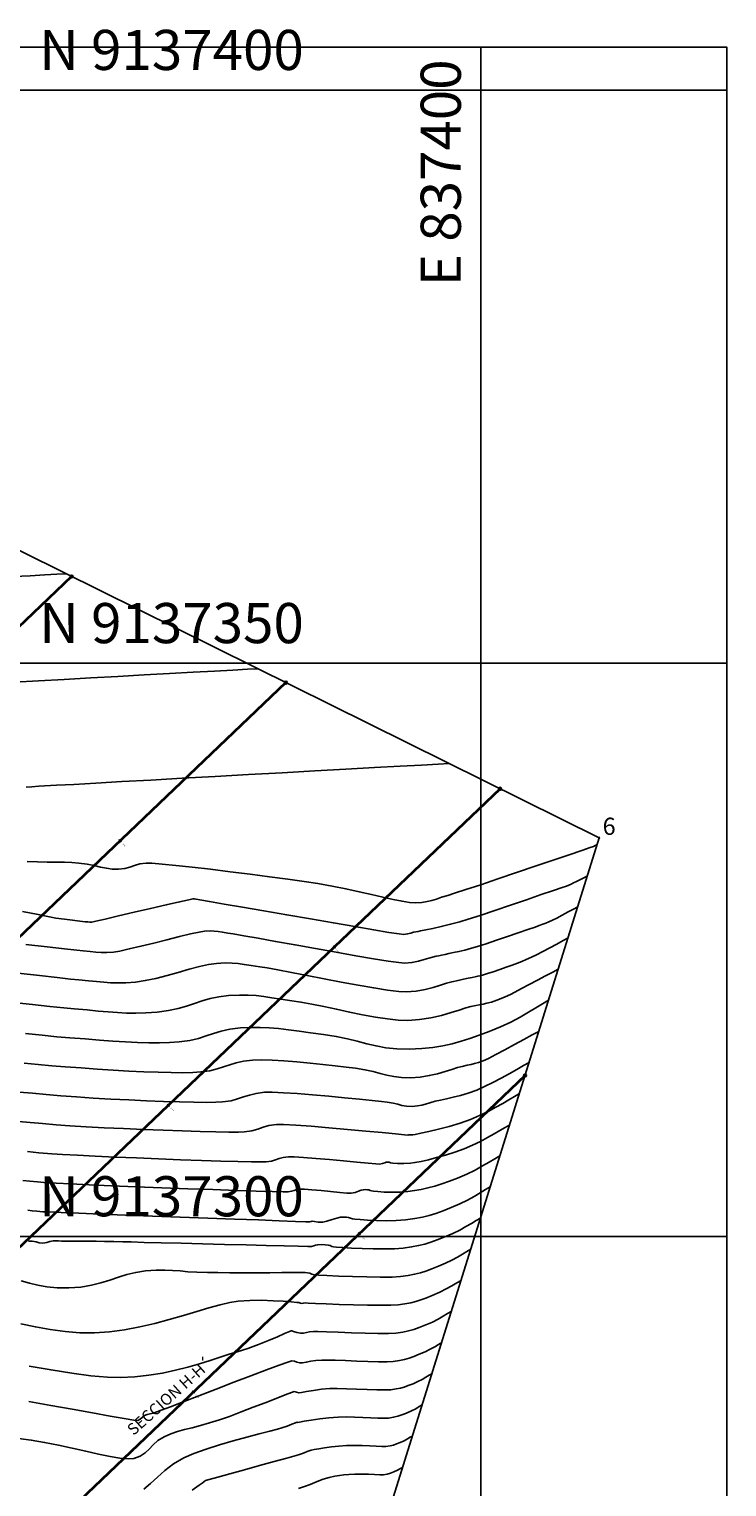
# Model space of a CAD drawing. Units: millimetres. Extents: x 836543 to 840187, y 9136762 to 9138577.
# Drawn here: x 837361 to 837421, y 9137278 to 9137405 of the extents above; entities that cross this region are included whole.
import ezdxf
from ezdxf.enums import TextEntityAlignment as Align

# ---------------------------------------------------------------- set-up
doc = ezdxf.new("R2010")
doc.units = ezdxf.units.MM
for name, color, linetype in [('C-ANNO', 7, 'Continuous'), ('C-ROAD-CNTR-N', 92, 'Continuous'), ('C-ROAD-PROF-TITL', 15, 'Continuous'), ('C-ROAD-STAN', 11, 'Continuous'), ('C-ROAD-STAN-MAJR', 11, 'Continuous'), ('C-TINN-BNDY', 110, 'Continuous'), ('C-TOPO-MAJR-N', 92, 'Continuous'), ('C-TOPO-MINR-N', 11, 'Continuous'), ('Cuadro de corex.lsp', 2, 'Continuous'), ('Malla Coordenadas.lsp', 7, 'Continuous')]:
    doc.layers.add(name, color=color, linetype=linetype)
doc.styles.add('ROMANS', font='ROMANS.shx', dxfattribs={"height": 3.5})
doc.styles.get("Standard").update_dxf_attribs({"font": 'simplex.shx'})

# ---------------------------------------------------------------- blocks, each defined once
blk = doc.blocks.new('AeccTickLine')
blk.add_line((0, -0.5), (0, 0.5))
blk = doc.blocks.new('AeccTickCircle')
blk.add_circle((0, 0), 1)

msp = doc.modelspace()

# ---------------------------------------------------------------- linework, layer by layer
at = {"layer": 'C-ROAD-CNTR-N', "color": 5, "linetype": 'Continuous', "lineweight": 35}
for p, q in [((837364.31, 9137357.57), (837264.35, 9137262.14)), ((837382.99, 9137348.31), (837281.83, 9137251.74)), ((837401.67, 9137339.05), (837305.36, 9137247.11)), ((837403.85, 9137314.04), (837330.67, 9137244.18))]:
    msp.add_line(p, q, dxfattribs=at)
at = {"layer": 'C-ROAD-STAN', "color": 11, "linetype": 'Continuous', "lineweight": -3}
for centre in [(837364.31, 9137357.57), (837382.99, 9137348.31), (837401.67, 9137339.05), (837403.85, 9137314.04)]:
    msp.add_circle(centre, 0.05, dxfattribs=at)
at = {"layer": 'C-TINN-BNDY', "color": 110, "linetype": 'Continuous', "lineweight": -3}
msp.add_polyline3d([(837258.74, 9137267.96, 2813.22), (837237.32, 9137313.75, 2810.51), (837234.16, 9137323.64, 2809.65), (837229.79, 9137337.82, 2808.48), (837230.78, 9137339.21, 2807.2), (837232.76, 9137341.32, 2803.97), (837261.96, 9137368.34, 2769.94), (837273.86, 9137381.37, 2759.6), (837284.43, 9137394.32, 2752.52), (837291.31, 9137400.34, 2749.7), (837299.7, 9137401.49, 2744.31), (837326.72, 9137376.19, 2737.56), (837410.32, 9137334.77, 2747.57), (837390.93, 9137272.65, 2793.32), (837368.86, 9137237.53, 2808.48), (837354.67, 9137241.34, 2807.74), (837307.16, 9137246.96, 2810.18), (837304.27, 9137247.2, 2810.61), (837299.47, 9137248.01, 2811.13), (837287.57, 9137249.66, 2812.38), (837272.58, 9137255.09, 2813.46), (837267.45, 9137259.36, 2813.43), (837260.6, 9137265.51, 2813.26), (837258.74, 9137267.96, 2813.22)], dxfattribs=at)
at = {"layer": 'C-TOPO-MAJR-N', "color": 44, "linetype": 'Continuous', "lineweight": -3}
for points, elevation in [([(837360.03, 9137328.35), (837361.4, 9137328.07), (837362.39, 9137327.87), (837362.93, 9137327.77), (837363.68, 9137327.66), (837364.4, 9137327.57), (837365.03, 9137327.5), (837365.49, 9137327.45), (837365.72, 9137327.43), (837365.9, 9137327.42), (837366.07, 9137327.42), (837366.41, 9137327.49), (837367.23, 9137327.68), (837368.39, 9137327.95), (837369.76, 9137328.27), (837371.2, 9137328.6), (837372.57, 9137328.91), (837373.73, 9137329.18), (837374.54, 9137329.37), (837374.87, 9137329.44), (837375.02, 9137329.44), (837375.16, 9137329.41), (837375.49, 9137329.36), (837376.33, 9137329.21), (837377.61, 9137328.99), (837379.22, 9137328.71), (837381.07, 9137328.39), (837383.07, 9137328.04), (837385.13, 9137327.69), (837387.14, 9137327.34), (837389.01, 9137327.02), (837390.65, 9137326.74), (837391.96, 9137326.52), (837392.86, 9137326.38), (837393.24, 9137326.33), (837393.6, 9137326.38), (837393.9, 9137326.46), (837394.12, 9137326.53), (837394.32, 9137326.57), (837394.52, 9137326.61), (837394.74, 9137326.65), (837395.19, 9137326.74), (837395.81, 9137326.87), (837396.55, 9137327.03), (837397.35, 9137327.23), (837398.16, 9137327.44), (837398.89, 9137327.66), (837399.94, 9137328), (837401.21, 9137328.43), (837402.59, 9137328.89), (837403.98, 9137329.37), (837405.26, 9137329.81), (837406.34, 9137330.18), (837407.1, 9137330.44), (837407.45, 9137330.56), (837407.68, 9137330.65), (837407.86, 9137330.72), (837408.08, 9137330.83), (837408.35, 9137330.96), (837408.69, 9137331.14), (837409.03, 9137331.32), (837409.29, 9137331.46)], 2750), ([(837360.16, 9137315.12), (837361.4, 9137315), (837362.6, 9137314.89), (837363.76, 9137314.79), (837365.14, 9137314.69), (837366.55, 9137314.59), (837367.94, 9137314.5), (837369.31, 9137314.42), (837370.62, 9137314.36), (837371.86, 9137314.32), (837372.99, 9137314.29), (837374.01, 9137314.28), (837374.88, 9137314.3), (837375.58, 9137314.34), (837376.36, 9137314.45), (837377, 9137314.61), (837377.57, 9137314.78), (837378.1, 9137314.97), (837378.66, 9137315.14), (837379.3, 9137315.28), (837380.08, 9137315.38), (837380.85, 9137315.4), (837381.79, 9137315.38), (837382.83, 9137315.32), (837383.95, 9137315.23), (837385.1, 9137315.12), (837386.22, 9137315), (837387.29, 9137314.88), (837388.25, 9137314.76), (837389.06, 9137314.66), (837389.89, 9137314.53), (837390.6, 9137314.37), (837391.22, 9137314.21), (837391.81, 9137314.06), (837392.41, 9137313.94), (837393.08, 9137313.86), (837393.87, 9137313.84), (837394.71, 9137313.9), (837395.5, 9137314.02), (837396.22, 9137314.19), (837396.88, 9137314.37), (837397.47, 9137314.56), (837397.96, 9137314.72), (837398.37, 9137314.83), (837398.79, 9137314.93), (837399.14, 9137315), (837399.45, 9137315.08), (837399.78, 9137315.17), (837400.19, 9137315.32), (837400.65, 9137315.53), (837401.31, 9137315.87), (837402.09, 9137316.28), (837402.93, 9137316.73), (837403.75, 9137317.18), (837404.48, 9137317.58), (837405.05, 9137317.88)], 2760), ([(837360.49, 9137302.28), (837360.87, 9137302.24), (837361.28, 9137302.2), (837361.79, 9137302.15), (837362.31, 9137302.13), (837363.39, 9137302.08), (837364.93, 9137302.02), (837366.83, 9137301.94), (837369, 9137301.86), (837371.35, 9137301.77), (837373.78, 9137301.68), (837376.2, 9137301.59), (837378.51, 9137301.5), (837380.61, 9137301.43), (837382.41, 9137301.36), (837383.82, 9137301.31), (837384.74, 9137301.28), (837385.08, 9137301.27), (837385.19, 9137301.29), (837385.3, 9137301.32), (837385.48, 9137301.29), (837385.82, 9137301.25), (837386.21, 9137301.24), (837386.58, 9137301.32), (837387.02, 9137301.46), (837387.45, 9137301.59), (837387.76, 9137301.67), (837388.04, 9137301.68), (837388.28, 9137301.67), (837388.46, 9137301.65), (837388.64, 9137301.59), (837388.81, 9137301.53), (837389.02, 9137301.5), (837389.48, 9137301.46), (837390.12, 9137301.41), (837390.9, 9137301.38), (837391.74, 9137301.36), (837392.6, 9137301.38), (837393.42, 9137301.44), (837394.23, 9137301.56), (837394.91, 9137301.68), (837395.5, 9137301.83), (837396.08, 9137302.01), (837396.7, 9137302.24), (837397.41, 9137302.51), (837398.16, 9137302.83), (837398.83, 9137303.17), (837399.42, 9137303.49), (837399.95, 9137303.8), (837400.41, 9137304.08), (837400.81, 9137304.31)], 2770), ([(837360.58, 9137285.6), (837362.49, 9137285.26), (837364.36, 9137284.92), (837366.12, 9137284.6), (837367.66, 9137284.32), (837368.9, 9137284.11), (837369.74, 9137283.97), (837370.08, 9137283.94), (837370.3, 9137284.05), (837370.46, 9137284.2), (837370.68, 9137284.36), (837370.9, 9137284.45), (837371.15, 9137284.52), (837371.43, 9137284.59), (837371.75, 9137284.69), (837372.13, 9137284.83), (837372.92, 9137285.14), (837374.05, 9137285.57), (837375.41, 9137286.09), (837376.92, 9137286.67), (837378.46, 9137287.27), (837379.95, 9137287.84), (837381.3, 9137288.35), (837382.4, 9137288.76), (837383.17, 9137289.04), (837383.5, 9137289.14), (837383.75, 9137289.11), (837383.95, 9137289.02), (837384.21, 9137288.96), (837384.44, 9137288.97), (837384.77, 9137289.02), (837385.17, 9137289.1), (837385.62, 9137289.16), (837386.12, 9137289.21), (837386.59, 9137289.21), (837387.3, 9137289.2), (837388.19, 9137289.16), (837389.17, 9137289.12), (837390.15, 9137289.09), (837391.06, 9137289.07), (837391.82, 9137289.06), (837392.35, 9137289.09), (837392.9, 9137289.17), (837393.34, 9137289.26), (837393.74, 9137289.37), (837394.15, 9137289.52), (837394.63, 9137289.71), (837395.14, 9137289.93), (837395.58, 9137290.15), (837395.97, 9137290.37), (837396.29, 9137290.57), (837396.58, 9137290.73)], 2780)]:
    msp.add_lwpolyline(points, dxfattribs=dict(at, elevation=elevation))
at = {"layer": 'C-TOPO-MINR-N', "color": 46, "linetype": 'Continuous', "lineweight": -3}
for points, elevation in [([(837359.25, 9137357.55), (837360.7, 9137357.63), (837361.97, 9137357.7), (837363.03, 9137357.76), (837363.84, 9137357.8)], 2742), ([(837359.29, 9137348.35), (837361.41, 9137348.47), (837363.66, 9137348.59), (837365.99, 9137348.72), (837368.33, 9137348.85), (837370.64, 9137348.98), (837372.85, 9137349.1), (837374.91, 9137349.21), (837376.77, 9137349.32), (837378.36, 9137349.4), (837379.64, 9137349.47), (837380.54, 9137349.52)], 2744), ([(837360.35, 9137339.19), (837360.83, 9137339.22), (837361.44, 9137339.26), (837361.94, 9137339.29), (837362.98, 9137339.35), (837364.5, 9137339.43), (837366.43, 9137339.54), (837368.69, 9137339.67), (837371.22, 9137339.81), (837373.96, 9137339.96), (837376.82, 9137340.12), (837379.75, 9137340.28), (837382.67, 9137340.44), (837385.53, 9137340.6), (837388.23, 9137340.75), (837390.73, 9137340.89), (837392.95, 9137341.01), (837394.82, 9137341.11), (837396.27, 9137341.19), (837397.24, 9137341.25)], 2746), ([(837360.43, 9137332.69), (837361.33, 9137332.66), (837362.18, 9137332.64), (837362.96, 9137332.64), (837363.68, 9137332.63), (837364.34, 9137332.61), (837364.95, 9137332.57), (837365.66, 9137332.47), (837366.28, 9137332.35), (837366.83, 9137332.22), (837367.35, 9137332.11), (837367.86, 9137332.03), (837368.39, 9137332.02), (837368.95, 9137332.08), (837369.4, 9137332.21), (837369.8, 9137332.36), (837370.25, 9137332.49), (837370.81, 9137332.57), (837371.32, 9137332.55), (837372.21, 9137332.48), (837373.4, 9137332.36), (837374.83, 9137332.2), (837376.43, 9137332.02), (837378.14, 9137331.81), (837379.87, 9137331.59), (837381.57, 9137331.37), (837383.17, 9137331.15), (837384.59, 9137330.95), (837385.77, 9137330.77), (837387.02, 9137330.56), (837388.23, 9137330.32), (837389.39, 9137330.07), (837390.47, 9137329.82), (837391.46, 9137329.59), (837392.36, 9137329.39), (837393.13, 9137329.24), (837393.78, 9137329.14), (837394.28, 9137329.1), (837394.85, 9137329.13), (837395.31, 9137329.2), (837395.71, 9137329.3), (837396.12, 9137329.43), (837396.57, 9137329.58), (837397.13, 9137329.75), (837397.7, 9137329.93), (837398.69, 9137330.25), (837399.98, 9137330.68), (837401.48, 9137331.19), (837403.11, 9137331.73), (837404.74, 9137332.29), (837406.3, 9137332.82), (837407.69, 9137333.29), (837408.8, 9137333.67), (837409.54, 9137333.92), (837409.81, 9137334.02), (837409.87, 9137334.04), (837409.92, 9137334.06), (837410.02, 9137334.12), (837410.14, 9137334.18)], 2748), ([(837360.33, 9137325.47), (837362.18, 9137325.26), (837363.69, 9137325.08), (837364.77, 9137324.96), (837365.33, 9137324.91), (837365.94, 9137324.85), (837366.43, 9137324.8), (837366.88, 9137324.77), (837367.37, 9137324.76), (837367.97, 9137324.8), (837368.52, 9137324.89), (837369.34, 9137325.07), (837370.35, 9137325.31), (837371.47, 9137325.59), (837372.61, 9137325.88), (837373.71, 9137326.15), (837374.68, 9137326.38), (837375.44, 9137326.55), (837375.91, 9137326.63), (837376.38, 9137326.65), (837376.75, 9137326.63), (837377.1, 9137326.59), (837377.47, 9137326.53), (837377.94, 9137326.46), (837378.41, 9137326.39), (837379.32, 9137326.23), (837380.58, 9137326), (837382.1, 9137325.73), (837383.8, 9137325.42), (837385.59, 9137325.1), (837387.38, 9137324.78), (837389.09, 9137324.48), (837390.63, 9137324.22), (837391.91, 9137324.01), (837392.85, 9137323.88), (837393.37, 9137323.83), (837393.99, 9137323.89), (837394.55, 9137324), (837395.04, 9137324.14), (837395.46, 9137324.27), (837395.79, 9137324.37), (837396.1, 9137324.43), (837396.33, 9137324.48), (837396.57, 9137324.54), (837396.88, 9137324.6), (837397.21, 9137324.67), (837397.61, 9137324.75), (837398.08, 9137324.85), (837398.61, 9137324.97), (837399.19, 9137325.13), (837399.71, 9137325.29), (837400.46, 9137325.53), (837401.36, 9137325.83), (837402.32, 9137326.15), (837403.26, 9137326.47), (837404.08, 9137326.76), (837404.72, 9137326.98), (837405.08, 9137327.11), (837405.41, 9137327.23), (837405.67, 9137327.33), (837405.92, 9137327.44), (837406.24, 9137327.59), (837406.62, 9137327.77), (837407.1, 9137328.02), (837407.6, 9137328.3), (837408.08, 9137328.55), (837408.44, 9137328.75)], 2752), ([(837359.66, 9137322.96), (837361.51, 9137322.75), (837363.05, 9137322.57), (837364.22, 9137322.45), (837364.94, 9137322.38), (837365.79, 9137322.3), (837366.49, 9137322.23), (837367.12, 9137322.17), (837367.71, 9137322.12), (837368.33, 9137322.11), (837369.03, 9137322.13), (837369.87, 9137322.19), (837370.73, 9137322.31), (837371.66, 9137322.51), (837372.63, 9137322.76), (837373.61, 9137323.03), (837374.56, 9137323.3), (837375.45, 9137323.54), (837376.26, 9137323.72), (837376.95, 9137323.81), (837377.69, 9137323.85), (837378.3, 9137323.84), (837378.83, 9137323.79), (837379.37, 9137323.71), (837379.98, 9137323.62), (837380.72, 9137323.51), (837381.35, 9137323.42), (837382.3, 9137323.25), (837383.49, 9137323.02), (837384.85, 9137322.76), (837386.32, 9137322.47), (837387.82, 9137322.19), (837389.29, 9137321.92), (837390.66, 9137321.68), (837391.87, 9137321.49), (837392.83, 9137321.37), (837393.49, 9137321.34), (837394.35, 9137321.4), (837395.13, 9137321.54), (837395.84, 9137321.72), (837396.47, 9137321.92), (837397.01, 9137322.09), (837397.46, 9137322.21), (837398.01, 9137322.33), (837398.48, 9137322.43), (837398.89, 9137322.52), (837399.24, 9137322.59), (837399.51, 9137322.65), (837399.73, 9137322.7), (837399.95, 9137322.74), (837400.22, 9137322.82), (837400.57, 9137322.92), (837401.07, 9137323.08), (837401.64, 9137323.27), (837402.21, 9137323.47), (837402.72, 9137323.66), (837403.2, 9137323.84), (837403.57, 9137323.98), (837403.94, 9137324.14), (837404.41, 9137324.35), (837404.85, 9137324.57), (837405.4, 9137324.85), (837406.01, 9137325.18), (837406.62, 9137325.5), (837407.16, 9137325.8), (837407.6, 9137326.03)], 2754), ([(837359.21, 9137320.41), (837360.9, 9137320.22), (837362.4, 9137320.06), (837363.63, 9137319.93), (837364.54, 9137319.85), (837365.66, 9137319.75), (837366.63, 9137319.66), (837367.5, 9137319.58), (837368.31, 9137319.52), (837369.1, 9137319.48), (837369.92, 9137319.47), (837370.79, 9137319.5), (837371.78, 9137319.57), (837372.75, 9137319.7), (837373.59, 9137319.88), (837374.34, 9137320.09), (837375.03, 9137320.32), (837375.7, 9137320.54), (837376.4, 9137320.74), (837377.15, 9137320.9), (837378, 9137321), (837378.94, 9137321.05), (837379.72, 9137321.05), (837380.41, 9137321), (837381.07, 9137320.92), (837381.77, 9137320.81), (837382.56, 9137320.69), (837383.5, 9137320.56), (837384.31, 9137320.44), (837385.25, 9137320.26), (837386.29, 9137320.05), (837387.4, 9137319.81), (837388.55, 9137319.57), (837389.69, 9137319.33), (837390.81, 9137319.13), (837391.86, 9137318.97), (837392.8, 9137318.86), (837393.62, 9137318.84), (837394.65, 9137318.91), (837395.64, 9137319.07), (837396.57, 9137319.28), (837397.4, 9137319.52), (837398.11, 9137319.74), (837398.7, 9137319.93), (837399.13, 9137320.05), (837399.55, 9137320.14), (837399.89, 9137320.2), (837400.2, 9137320.25), (837400.53, 9137320.33), (837400.93, 9137320.44), (837401.4, 9137320.6), (837401.76, 9137320.74), (837402.12, 9137320.9), (837402.57, 9137321.11), (837402.97, 9137321.31), (837403.54, 9137321.61), (837404.22, 9137321.96), (837404.94, 9137322.35), (837405.64, 9137322.72), (837406.26, 9137323.06), (837406.75, 9137323.32)], 2756), ([(837360.29, 9137317.69), (837361.73, 9137317.54), (837363.03, 9137317.42), (837364.15, 9137317.32), (837365.48, 9137317.22), (837366.73, 9137317.12), (837367.91, 9137317.03), (837369.02, 9137316.96), (837370.06, 9137316.91), (837371.05, 9137316.88), (837371.97, 9137316.88), (837372.85, 9137316.9), (837373.68, 9137316.96), (837374.61, 9137317.09), (837375.37, 9137317.27), (837376.04, 9137317.48), (837376.68, 9137317.7), (837377.35, 9137317.91), (837378.11, 9137318.08), (837379.04, 9137318.19), (837379.91, 9137318.23), (837380.74, 9137318.23), (837381.55, 9137318.19), (837382.36, 9137318.12), (837383.22, 9137318.02), (837384.14, 9137317.9), (837385.15, 9137317.76), (837386.28, 9137317.61), (837387.39, 9137317.44), (837388.36, 9137317.24), (837389.22, 9137317.02), (837390.04, 9137316.8), (837390.86, 9137316.61), (837391.71, 9137316.45), (837392.66, 9137316.36), (837393.74, 9137316.34), (837394.84, 9137316.39), (837395.81, 9137316.49), (837396.68, 9137316.63), (837397.49, 9137316.8), (837398.27, 9137317.02), (837399.04, 9137317.27), (837399.85, 9137317.56), (837400.72, 9137317.88), (837401.71, 9137318.27), (837402.6, 9137318.7), (837403.41, 9137319.13), (837404.14, 9137319.55), (837404.79, 9137319.95), (837405.38, 9137320.3), (837405.9, 9137320.6)], 2758), ([(837359.75, 9137312.59), (837360.91, 9137312.48), (837362.1, 9137312.37), (837363.36, 9137312.27), (837364.73, 9137312.17), (837366.2, 9137312.07), (837367.73, 9137311.98), (837369.29, 9137311.9), (837370.84, 9137311.83), (837372.32, 9137311.77), (837373.71, 9137311.73), (837374.96, 9137311.7), (837376.04, 9137311.69), (837376.89, 9137311.7), (837377.48, 9137311.73), (837378.21, 9137311.83), (837378.79, 9137311.99), (837379.3, 9137312.16), (837379.82, 9137312.33), (837380.4, 9137312.47), (837381.13, 9137312.57), (837381.8, 9137312.57), (837382.78, 9137312.53), (837383.98, 9137312.46), (837385.33, 9137312.35), (837386.73, 9137312.23), (837388.12, 9137312.1), (837389.41, 9137311.97), (837390.51, 9137311.86), (837391.34, 9137311.77), (837391.83, 9137311.71), (837392.34, 9137311.63), (837392.75, 9137311.53), (837393.12, 9137311.43), (837393.52, 9137311.36), (837394, 9137311.34), (837394.47, 9137311.38), (837394.84, 9137311.45), (837395.18, 9137311.54), (837395.55, 9137311.66), (837396.02, 9137311.79), (837396.49, 9137311.89), (837397.01, 9137312), (837397.58, 9137312.13), (837398.21, 9137312.29), (837398.9, 9137312.49), (837399.64, 9137312.76), (837400.32, 9137313.06), (837401.04, 9137313.41), (837401.76, 9137313.79), (837402.47, 9137314.19), (837403.13, 9137314.56), (837403.71, 9137314.9), (837404.2, 9137315.17)], 2762), ([(837359.72, 9137310.03), (837360.7, 9137309.93), (837361.77, 9137309.84), (837362.97, 9137309.74), (837364.16, 9137309.65), (837365.57, 9137309.57), (837367.14, 9137309.48), (837368.83, 9137309.4), (837370.56, 9137309.32), (837372.29, 9137309.26), (837373.96, 9137309.2), (837375.51, 9137309.15), (837376.88, 9137309.11), (837378.02, 9137309.09), (837378.87, 9137309.09), (837379.38, 9137309.11), (837380.03, 9137309.22), (837380.54, 9137309.36), (837381.01, 9137309.52), (837381.52, 9137309.66), (837382.17, 9137309.75), (837382.8, 9137309.75), (837383.85, 9137309.69), (837385.2, 9137309.6), (837386.75, 9137309.47), (837388.37, 9137309.33), (837389.96, 9137309.19), (837391.4, 9137309.05), (837392.56, 9137308.94), (837393.35, 9137308.87), (837393.64, 9137308.84), (837393.73, 9137308.86), (837393.79, 9137308.86), (837393.89, 9137308.85), (837394.06, 9137308.85), (837394.26, 9137308.89), (837394.75, 9137308.99), (837395.45, 9137309.14), (837396.3, 9137309.35), (837397.24, 9137309.59), (837398.18, 9137309.88), (837399.08, 9137310.2), (837399.89, 9137310.54), (837400.63, 9137310.9), (837401.3, 9137311.26), (837401.9, 9137311.6), (837402.44, 9137311.92), (837402.93, 9137312.21), (837403.36, 9137312.45)], 2764), ([(837360.47, 9137307.39), (837361.44, 9137307.3), (837362.58, 9137307.21), (837363.53, 9137307.14), (837364.82, 9137307.07), (837366.36, 9137307), (837368.1, 9137306.92), (837369.97, 9137306.84), (837371.89, 9137306.76), (837373.8, 9137306.69), (837375.64, 9137306.62), (837377.33, 9137306.57), (837378.8, 9137306.53), (837380, 9137306.5), (837380.85, 9137306.49), (837381.28, 9137306.5), (837381.73, 9137306.57), (837382.09, 9137306.67), (837382.41, 9137306.78), (837382.76, 9137306.88), (837383.22, 9137306.94), (837383.71, 9137306.94), (837384.54, 9137306.88), (837385.61, 9137306.8), (837386.8, 9137306.7), (837388.03, 9137306.58), (837389.18, 9137306.48), (837390.16, 9137306.39), (837390.85, 9137306.33), (837391.17, 9137306.31), (837391.41, 9137306.36), (837391.61, 9137306.43), (837391.74, 9137306.47), (837391.9, 9137306.47), (837392, 9137306.46), (837392.07, 9137306.44), (837392.13, 9137306.41), (837392.31, 9137306.39), (837392.72, 9137306.36), (837393.27, 9137306.35), (837393.85, 9137306.38), (837394.24, 9137306.44), (837394.78, 9137306.54), (837395.42, 9137306.69), (837396.14, 9137306.87), (837396.92, 9137307.09), (837397.72, 9137307.34), (837398.53, 9137307.64), (837399.28, 9137307.96), (837399.97, 9137308.29), (837400.59, 9137308.62), (837401.15, 9137308.94), (837401.66, 9137309.24), (837402.11, 9137309.51), (837402.51, 9137309.74)], 2766), ([(837360.05, 9137304.88), (837360.66, 9137304.81), (837361.35, 9137304.75), (837362.19, 9137304.68), (837362.96, 9137304.63), (837364.21, 9137304.57), (837365.85, 9137304.5), (837367.78, 9137304.42), (837369.92, 9137304.33), (837372.17, 9137304.24), (837374.44, 9137304.16), (837376.63, 9137304.08), (837378.65, 9137304.01), (837380.41, 9137303.95), (837381.81, 9137303.91), (837382.77, 9137303.88), (837383.18, 9137303.88), (837383.49, 9137303.93), (837383.72, 9137304.01), (837383.96, 9137304.08), (837384.26, 9137304.13), (837384.63, 9137304.12), (837385.27, 9137304.07), (837386.06, 9137303.99), (837386.9, 9137303.91), (837387.69, 9137303.83), (837388.32, 9137303.78), (837388.69, 9137303.78), (837389.03, 9137303.84), (837389.32, 9137303.93), (837389.56, 9137304.02), (837389.75, 9137304.07), (837389.95, 9137304.08), (837390.12, 9137304.07), (837390.23, 9137304.05), (837390.35, 9137304.01), (837390.47, 9137303.97), (837390.64, 9137303.95), (837391.02, 9137303.91), (837391.57, 9137303.87), (837392.22, 9137303.85), (837392.93, 9137303.86), (837393.63, 9137303.91), (837394.22, 9137303.99), (837394.8, 9137304.1), (837395.38, 9137304.23), (837395.98, 9137304.39), (837396.6, 9137304.58), (837397.26, 9137304.81), (837397.97, 9137305.08), (837398.78, 9137305.42), (837399.51, 9137305.78), (837400.15, 9137306.14), (837400.72, 9137306.47), (837401.22, 9137306.77), (837401.66, 9137307.02)], 2768), ([(837360.56, 9137299.59), (837360.88, 9137299.57), (837361.22, 9137299.51), (837361.48, 9137299.44), (837361.81, 9137299.41), (837362.15, 9137299.46), (837362.42, 9137299.55), (837362.7, 9137299.61), (837362.96, 9137299.62), (837363.16, 9137299.61), (837363.42, 9137299.59), (837363.66, 9137299.59), (837363.9, 9137299.59), (837364.18, 9137299.59), (837364.51, 9137299.59), (837364.8, 9137299.59), (837365.24, 9137299.58), (837365.8, 9137299.58), (837366.46, 9137299.57), (837367.19, 9137299.56), (837367.98, 9137299.54), (837368.79, 9137299.53), (837369.51, 9137299.51), (837370.65, 9137299.48), (837372.13, 9137299.44), (837373.85, 9137299.4), (837375.71, 9137299.35), (837377.64, 9137299.3), (837379.53, 9137299.25), (837381.29, 9137299.21), (837382.84, 9137299.17), (837384.07, 9137299.14), (837384.9, 9137299.12), (837385.24, 9137299.12), (837385.43, 9137299.17), (837385.58, 9137299.22), (837385.77, 9137299.27), (837386.07, 9137299.28), (837386.41, 9137299.27), (837386.69, 9137299.24), (837386.86, 9137299.19), (837386.99, 9137299.13), (837387.15, 9137299.09), (837387.4, 9137299.06), (837387.95, 9137299.03), (837388.72, 9137298.98), (837389.64, 9137298.94), (837390.62, 9137298.91), (837391.59, 9137298.9), (837392.48, 9137298.92), (837393.21, 9137298.97), (837393.95, 9137299.08), (837394.57, 9137299.19), (837395.11, 9137299.33), (837395.64, 9137299.49), (837396.2, 9137299.7), (837396.86, 9137299.95), (837397.54, 9137300.25), (837398.15, 9137300.55), (837398.7, 9137300.85), (837399.17, 9137301.13), (837399.6, 9137301.38), (837399.97, 9137301.59)], 2772), ([(837359.9, 9137296.12), (837360.64, 9137295.92), (837361.37, 9137295.74), (837362.16, 9137295.6), (837363.04, 9137295.51), (837364.06, 9137295.5), (837365.11, 9137295.58), (837366.04, 9137295.73), (837366.87, 9137295.94), (837367.64, 9137296.18), (837368.39, 9137296.43), (837369.13, 9137296.67), (837369.91, 9137296.86), (837370.76, 9137296.98), (837371.68, 9137297.05), (837372.44, 9137297.06), (837373.12, 9137297.03), (837373.77, 9137296.98), (837374.45, 9137296.92), (837375.22, 9137296.87), (837376.15, 9137296.84), (837377.05, 9137296.84), (837378.12, 9137296.83), (837379.28, 9137296.83), (837380.46, 9137296.83), (837381.6, 9137296.83), (837382.63, 9137296.84), (837383.47, 9137296.84), (837384.06, 9137296.84), (837384.33, 9137296.84), (837384.53, 9137296.85), (837384.69, 9137296.85), (837384.88, 9137296.83), (837385.09, 9137296.78), (837385.26, 9137296.71), (837385.49, 9137296.64), (837385.83, 9137296.62), (837386.57, 9137296.58), (837387.59, 9137296.53), (837388.79, 9137296.49), (837390.04, 9137296.46), (837391.23, 9137296.44), (837392.25, 9137296.45), (837392.99, 9137296.5), (837393.67, 9137296.6), (837394.22, 9137296.7), (837394.72, 9137296.82), (837395.2, 9137296.97), (837395.71, 9137297.16), (837396.3, 9137297.39), (837396.92, 9137297.66), (837397.47, 9137297.93), (837397.97, 9137298.2), (837398.4, 9137298.46), (837398.78, 9137298.69), (837399.12, 9137298.88)], 2774), ([(837359.88, 9137292.37), (837361.15, 9137292.1), (837362.44, 9137291.88), (837363.74, 9137291.71), (837365.03, 9137291.6), (837366.32, 9137291.59), (837367.61, 9137291.67), (837368.93, 9137291.85), (837370.25, 9137292.11), (837371.56, 9137292.41), (837372.83, 9137292.75), (837374.06, 9137293.11), (837375.22, 9137293.45), (837376.29, 9137293.77), (837377.26, 9137294.04), (837378.11, 9137294.24), (837378.82, 9137294.35), (837379.84, 9137294.42), (837380.88, 9137294.43), (837381.88, 9137294.39), (837382.76, 9137294.34), (837383.47, 9137294.28), (837383.94, 9137294.24), (837384.11, 9137294.22), (837384.18, 9137294.2), (837384.26, 9137294.18), (837384.38, 9137294.15), (837384.51, 9137294.16), (837384.67, 9137294.19), (837384.93, 9137294.18), (837385.58, 9137294.15), (837386.52, 9137294.11), (837387.65, 9137294.07), (837388.88, 9137294.03), (837390.11, 9137294), (837391.23, 9137293.99), (837392.15, 9137294), (837392.78, 9137294.03), (837393.38, 9137294.12), (837393.88, 9137294.21), (837394.33, 9137294.32), (837394.75, 9137294.45), (837395.21, 9137294.62), (837395.75, 9137294.83), (837396.41, 9137295.12), (837396.98, 9137295.41), (837397.48, 9137295.7), (837397.91, 9137295.95), (837398.27, 9137296.16)], 2776), ([(837360.6, 9137288.68), (837362.52, 9137288.35), (837364.34, 9137288.06), (837366, 9137287.84), (837367.44, 9137287.71), (837368.58, 9137287.68), (837369.83, 9137287.75), (837371.05, 9137287.89), (837372.23, 9137288.08), (837373.36, 9137288.32), (837374.44, 9137288.59), (837375.45, 9137288.88), (837376.39, 9137289.17), (837377.26, 9137289.45), (837378.04, 9137289.71), (837378.74, 9137289.92), (837379.67, 9137290.23), (837380.61, 9137290.58), (837381.49, 9137290.93), (837382.26, 9137291.25), (837382.88, 9137291.52), (837383.3, 9137291.71), (837383.45, 9137291.77), (837383.52, 9137291.75), (837383.65, 9137291.71), (837383.94, 9137291.61), (837384.29, 9137291.55), (837384.54, 9137291.56), (837384.79, 9137291.61), (837385.06, 9137291.66), (837385.39, 9137291.7), (837385.79, 9137291.69), (837386.55, 9137291.67), (837387.56, 9137291.63), (837388.72, 9137291.59), (837389.9, 9137291.55), (837391.01, 9137291.53), (837391.94, 9137291.53), (837392.57, 9137291.56), (837393.19, 9137291.65), (837393.7, 9137291.76), (837394.16, 9137291.89), (837394.63, 9137292.05), (837395.19, 9137292.27), (837395.77, 9137292.52), (837396.28, 9137292.78), (837396.72, 9137293.03), (837397.1, 9137293.26), (837397.42, 9137293.44)], 2778), ([(837359.68, 9137282.37), (837360.79, 9137282.23), (837361.96, 9137282.02), (837363.17, 9137281.78), (837364.37, 9137281.51), (837365.55, 9137281.25), (837366.65, 9137281.01), (837367.66, 9137280.8), (837368.53, 9137280.66), (837369.24, 9137280.59), (837369.74, 9137280.62), (837370.3, 9137280.82), (837370.72, 9137281.11), (837371.07, 9137281.45), (837371.42, 9137281.82), (837371.84, 9137282.18), (837372.39, 9137282.52), (837372.95, 9137282.77), (837373.53, 9137282.97), (837374.16, 9137283.14), (837374.82, 9137283.31), (837375.55, 9137283.5), (837376.34, 9137283.72), (837377.2, 9137283.99), (837378.08, 9137284.3), (837379.09, 9137284.68), (837380.15, 9137285.09), (837381.19, 9137285.49), (837382.14, 9137285.87), (837382.93, 9137286.18), (837383.48, 9137286.38), (837383.73, 9137286.46), (837383.92, 9137286.42), (837384.12, 9137286.36), (837384.35, 9137286.39), (837384.8, 9137286.46), (837385.41, 9137286.56), (837386.11, 9137286.66), (837386.84, 9137286.72), (837387.47, 9137286.73), (837388.27, 9137286.71), (837389.16, 9137286.68), (837390.07, 9137286.64), (837390.92, 9137286.61), (837391.63, 9137286.6), (837392.14, 9137286.62), (837392.6, 9137286.69), (837392.98, 9137286.77), (837393.32, 9137286.86), (837393.67, 9137286.98), (837394.08, 9137287.14), (837394.51, 9137287.33), (837394.88, 9137287.52), (837395.21, 9137287.71), (837395.49, 9137287.88), (837395.73, 9137288.01)], 2782), ([(837370.62, 9137277.94), (837371.2, 9137278.44), (837371.79, 9137279), (837372.45, 9137279.59), (837373.21, 9137280.16), (837374.1, 9137280.69), (837374.97, 9137281.06), (837376.03, 9137281.45), (837377.2, 9137281.82), (837378.41, 9137282.17), (837379.59, 9137282.49), (837380.68, 9137282.78), (837381.59, 9137283.01), (837382.27, 9137283.19), (837382.65, 9137283.29), (837383.1, 9137283.45), (837383.51, 9137283.61), (837383.83, 9137283.74), (837383.95, 9137283.79), (837384.03, 9137283.77), (837384.18, 9137283.79), (837384.6, 9137283.87), (837385.21, 9137283.97), (837385.95, 9137284.07), (837386.75, 9137284.17), (837387.56, 9137284.24), (837388.26, 9137284.25), (837388.99, 9137284.24), (837389.71, 9137284.21), (837390.4, 9137284.18), (837391.02, 9137284.15), (837391.54, 9137284.13), (837391.93, 9137284.15), (837392.39, 9137284.22), (837392.76, 9137284.31), (837393.11, 9137284.42), (837393.52, 9137284.58), (837393.96, 9137284.78), (837394.32, 9137284.97), (837394.63, 9137285.15), (837394.88, 9137285.3)], 2784), ([(837374.83, 9137277.85), (837375.43, 9137278.29), (837375.69, 9137278.48), (837375.84, 9137278.6), (837376, 9137278.7), (837376.31, 9137278.79), (837377.06, 9137279), (837378.12, 9137279.29), (837379.38, 9137279.64), (837380.7, 9137280.01), (837381.98, 9137280.36), (837383.08, 9137280.66), (837383.89, 9137280.89), (837384.27, 9137281), (837384.6, 9137281.12), (837384.85, 9137281.23), (837385.19, 9137281.34), (837385.46, 9137281.4), (837385.87, 9137281.47), (837386.37, 9137281.55), (837386.96, 9137281.63), (837387.61, 9137281.7), (837388.29, 9137281.75), (837388.98, 9137281.77), (837389.66, 9137281.75), (837390.31, 9137281.72), (837390.88, 9137281.69), (837391.36, 9137281.67), (837391.71, 9137281.68), (837392.08, 9137281.74), (837392.37, 9137281.8), (837392.64, 9137281.9), (837392.97, 9137282.02), (837393.31, 9137282.17), (837393.6, 9137282.33), (837393.84, 9137282.47), (837394.03, 9137282.58)], 2786), ([(837384.1, 9137278.02), (837384.63, 9137278.18), (837385.12, 9137278.35), (837385.51, 9137278.52), (837385.86, 9137278.67), (837386.25, 9137278.82), (837386.76, 9137278.96), (837387.27, 9137279.08), (837387.68, 9137279.15), (837388.06, 9137279.2), (837388.48, 9137279.23), (837389.01, 9137279.26), (837389.61, 9137279.27), (837390.2, 9137279.25), (837390.73, 9137279.22), (837391.18, 9137279.2), (837391.5, 9137279.21), (837391.84, 9137279.27), (837392.11, 9137279.34), (837392.41, 9137279.46), (837392.73, 9137279.61), (837392.99, 9137279.75), (837393.19, 9137279.87)], 2788)]:
    msp.add_lwpolyline(points, dxfattribs=dict(at, elevation=elevation))
at = {"layer": 'Cuadro de corex.lsp'}
msp.add_circle((837410.32, 9137334.77, 2747.57), 0.05, dxfattribs=at)
at = {"layer": 'Malla Coordenadas.lsp'}
for p, q in [((837400, 9137403.74), (837400, 9137229.05)), ((837421.45, 9137400), (837206.6, 9137400)), ((837421.45, 9137350), (837206.6, 9137350)), ((837421.45, 9137300), (837206.6, 9137300))]:
    msp.add_line(p, q, dxfattribs=at)
msp.add_lwpolyline([(837206.6, 9137403.74), (837421.45, 9137403.74), (837421.45, 9137229.05), (837206.6, 9137229.05)], close=True, dxfattribs=at)

# ---------------------------------------------------------------- block references
at = {"layer": 'C-ANNO', "color": 7, "linetype": 'Continuous', "lineweight": -3}
for name, p, xscale, yscale, zscale, rotation in [('AeccTickCircle', (837364.31, 9137357.57), 0.12499999875, 0.12499999875, 0.12499999875, 223.6706359395666), ('AeccTickLine', (837364.31, 9137357.57), 0.3, 0.3, 0.3, 223.6706359395666), ('AeccTickCircle', (837382.99, 9137348.31), 0.12499999875, 0.12499999875, 0.12499999875, 223.670635939341), ('AeccTickLine', (837382.99, 9137348.31), 0.3, 0.3, 0.3, 223.670635939341), ('AeccTickCircle', (837401.67, 9137339.05), 0.12499999875, 0.12499999875, 0.12499999875, 223.6706359394038), ('AeccTickLine', (837401.67, 9137339.05), 0.2999999999999999, 0.2999999999999999, 0.2999999999999999, 223.6706359394038), ('AeccTickLine', (837368.52, 9137334.5), 0.3, 0.3, 0.3, 223.670635939341), ('AeccTickLine', (837387.21, 9137325.24), 0.2999999999999999, 0.2999999999999999, 0.2999999999999999, 223.6706359394038), ('AeccTickCircle', (837403.85, 9137314.04), 0.12499999875, 0.12499999875, 0.12499999875, 223.6706359394551), ('AeccTickLine', (837403.85, 9137314.04), 0.3, 0.3, 0.3, 223.6706359394551), ('AeccTickLine', (837372.74, 9137311.43), 0.2999999999999999, 0.2999999999999999, 0.2999999999999999, 223.6706359394038), ('AeccTickLine', (837389.39, 9137300.23), 0.3, 0.3, 0.3, 223.6706359394551), ('AeccTickLine', (837374.92, 9137286.42), 0.3, 0.3, 0.3, 223.6706359394551)]:
    msp.add_blockref(name, p, dxfattribs=dict(at, xscale=xscale, yscale=yscale, zscale=zscale, rotation=rotation))

# ---------------------------------------------------------------- texts
at = {"layer": 'C-ROAD-PROF-TITL', "linetype": 'Continuous', "lineweight": -3, "insert": (837373.2, 9137285.69), "char_height": 1, "attachment_point": 8, "rotation": 41.6575}
msp.add_mtext('SECCION H-H{\\fArial|b0|i0|c0|p34;´}', dxfattribs=at)
at = {"layer": 'C-ROAD-STAN-MAJR', "color": 1, "linetype": 'Continuous', "lineweight": -3, "char_height": 0.1, "attachment_point": 4, "rotation": 313.6706}
for s, insert in [('0+020', (837368.74, 9137334.27)), ('0+020', (837387.42, 9137325.02)), ('0+040', (837372.96, 9137311.21)), ('0+020', (837389.6, 9137300)), ('0+040', (837375.14, 9137286.19))]:
    msp.add_mtext(s, dxfattribs=dict(at, insert=insert))
at = {"layer": 'Cuadro de corex.lsp', "style": 'ROMANS'}
msp.add_text('6', height=1.5, dxfattribs=at).set_placement((837411.18, 9137335.58, 2747.57), align=Align.MIDDLE)
at = {"layer": 'Malla Coordenadas.lsp', "style": 'ROMANS'}
for s, p in [('N 9137400 ', (837385.63, 9137401.75)), ('N 9137350 ', (837385.63, 9137351.75)), ('N 9137300 ', (837385.63, 9137301.75))]:
    msp.add_text(s, height=3.5, dxfattribs=at).set_placement(p, align=Align.RIGHT)
msp.add_text('E 837400 ', height=3.5, rotation=90, dxfattribs=at).set_placement((837398.25, 9137403.74), align=Align.RIGHT)

doc.saveas('drawing.dxf')
